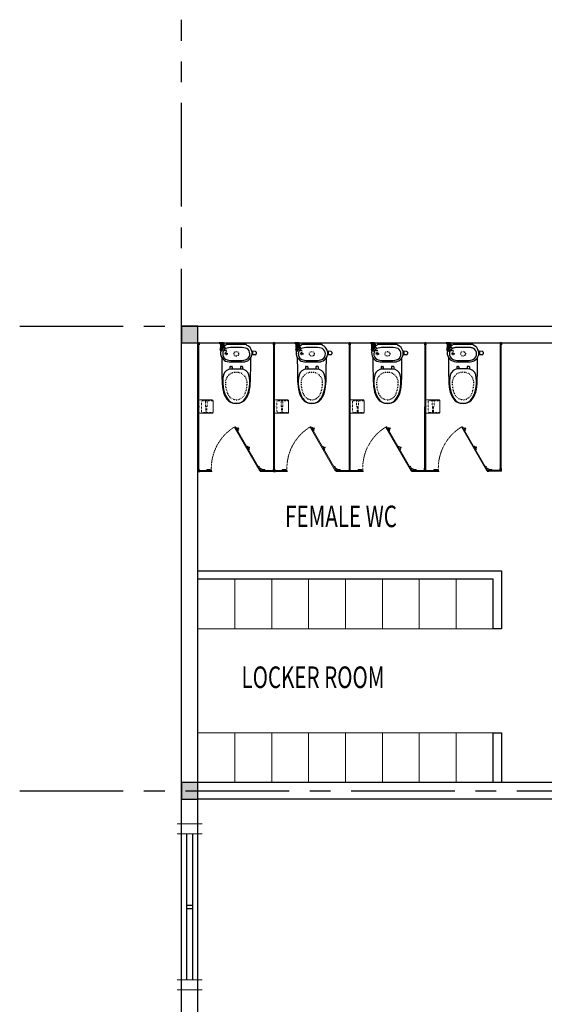
# Model space of a CAD drawing. Units: millimetres. Extents: x 3526 to 36316, y 43777 to 94018.
# Drawn here: x 3526 to 9856, y 82147 to 94018 of the extents above; entities that cross this region are included whole.
import ezdxf

# ---------------------------------------------------------------- set-up
doc = ezdxf.new("R2010")
doc.units = ezdxf.units.MM
doc.set_wipeout_variables(frame=1)
for name, pattern in [('ACAD_ISO03W100', [30, 12, -18]), ('CENTER', [2, 1.25, -0.25, 0.25, -0.25]), ('HIDDEN', [0.375, 0.25, -0.125]), ('HIDDEN2', [0.25, 0.125, -0.125])]:
    doc.linetypes.add(name, pattern=pattern)
for name, color, linetype in [('A-NOTE', 2, 'Continuous'), ('A-Text', 4, 'Continuous'), ('cat bt', 4, 'Continuous'), ('den', 114, 'Continuous'), ('HATCH', 2, 'Continuous'), ('NETMANH', 44, 'Continuous'), ('Thietbi', 29, 'Continuous'), ('TRUC', 250, 'CENTER')]:
    doc.layers.add(name, color=color, linetype=linetype)
for name, color, linetype, lineweight in [('Continuos 1', 153, 'Continuous', 25), ('DOOR-WIN', 4, 'Continuous', 13), ('FURNITURE', 45, 'Continuous', 9), ('grd flr pattern CM4', 45, 'Continuous', 0), ('hidden', 250, 'HIDDEN2', 9), ('NT', 147, 'Continuous', 9), ('T3', 4, 'Continuous', 30), ('thinline', 45, 'Continuous', 15), ('vach ngan', 7, 'Continuous', 30)]:
    doc.layers.add(name, color=color, linetype=linetype, lineweight=lineweight)
doc.styles.add('Tuan', font='hoatbif.shx', dxfattribs={"width": 0.7, "height": 260})

# ---------------------------------------------------------------- blocks, each defined once
blk = doc.blocks.new('A$C2DAB76D6')
at = {"layer": 'Thietbi', "color": 8, "ltscale": 0.7}
for p, q in [((135, 484), (133, 446)), ((133, 446), (183, 446)), ((133, 436), (183, 436)), ((147, 496), (169, 496)), ((181, 484), (183, 446)), ((40, 359), (48, 363)), ((40, 95), (40, 359)), ((336, 305), (336, 289)), ((343, 312), (372, 312)), ((343, 282), (371, 282)), ((371, 296), (371, 158)), ((336, 149), (336, 165)), ((343, 172), (371, 172)), ((343, 142), (372, 142)), ((20, 54), (20, 0)), ((20, 49), (20, 5)), ((35, 15), (35, 39)), ((85, 36), (35, 36)), ((85, 18), (35, 18)), ((40, 95), (48, 91)), ((85, 42), (91, 42)), ((85, 12), (85, 42)), ((85, 12), (91, 12)), ((91, 12), (91, 42)), ((91, 15), (133, 15))]:
    blk.add_line(p, q, dxfattribs=at)
at = {"layer": 'Thietbi', "color": 8, "linetype": 'ACAD_ISO03W100', "ltscale": 0.7}
for p in [(91, 40), (133, 15)]:
    blk.add_line(p, (133, 40), dxfattribs=at)
for centre, radius in [((168, 227), 32), ((168, 227), 32), ((168, 92), 15)]:
    blk.add_circle(centre, radius, dxfattribs=at)
at = {"layer": 'Thietbi', "color": 8, "ltscale": 0.7}
for centre, radius in [((112, 27), 15), ((112, 27), 8.5), ((168, 92), 8.5)]:
    blk.add_circle(centre, radius, dxfattribs=at)
for centre, radius, start, end in [((161, 320), 119, 102.2432, 157.4041), ((169, 326), 83.1, 62.4802, 177.2048), ((158, 420), 30.1, 119.8804, 146.1316), ((147, 484), 12, 90, 176.5664), ((169, 484), 12, 3.4336, 90), ((158, 420), 30.1, 33.8684, 60.1196), ((157, 322), 118, 0.7695, 77.7754), ((166, 322), 88.4, 2.9759, 62.4802), ((19, -25511), 25934, 88.9504, 89.5617), ((475, 296), 104, 103.3933, 180), ((548, -12), 421, 59.4072, 103.3933), ((472, -789), 1208, 81.7759, 88.9504), ((605, 128), 281, 52.7194, 81.7759), ((46, 368), 5, 296.5651, 337.4041), ((2203, 227), 2120, 177.2048, 180), ((-1655, 227), 1912, 0, 2.9759), ((-4349, 261), 4625, 359.5788, 0.7695), ((343, 305), 7, 90, 180), ((343, 289), 7, 180, 270), ((690, 227), 143, 0, 59.4072), ((691, 242), 138, 4.3027, 52.7194), ((2203, 227), 2120, 180, 182.7952), ((-1655, 227), 1912, 357.0241, 0), ((-4349, 193), 4625, 359.2305, 0.4212), ((343, 165), 7, 90, 180), ((343, 149), 7, 180, 270), ((475, 158), 104, 180, 256.6067), ((690, 227), 143, 300.5928, 0), ((691, 212), 138, 307.2806, 355.6973), ((490, 227), 340, 0, 4.3027), ((490, 227), 340, 355.6973, 0), ((20, 39), 15, 0, 90), ((20, 15), 15, 270, 0), ((38, 52), 9.27, 124.1539, 252.461), ((46, 86), 5, 22.5959, 63.4349), ((161, 134), 119, 202.5959, 265.1532), ((169, 128), 83.1, 182.7952, 297.5198), ((157, 132), 117, 266.7153, 359.2909), ((166, 132), 88.4, 297.5198, 357.0241), ((19, 25965), 25934, 270.4383, 271.0496), ((548, 466), 421, 256.6067, 300.5928), ((472, 1243), 1208, 271.0496, 278.2241), ((605, 326), 281, 278.2241, 307.2806)]:
    blk.add_arc(centre, radius, start, end, dxfattribs=at)
at = {"layer": 'Thietbi', "color": 8, "linetype": 'ACAD_ISO03W100', "ltscale": 0.7}
for centre, radius, start, end in [((554, 235), 137, 90.4226, 172.7156), ((556, -9), 381, 67.2343, 90.4226), ((652, 221), 132, 2.8034, 67.2343), ((613, 227), 197, 172.7156, 180), ((613, 227), 197, 180, 187.2844), ((554, 219), 137, 187.2844, 269.5774), ((652, 233), 132, 292.7657, 357.1966), ((556, 463), 381, 269.5774, 292.7657)]:
    blk.add_arc(centre, radius, start, end, dxfattribs=at)
at = {"layer": 'Thietbi', "color": 8, "ltscale": 0.7}
for points, knots in [([(32, 59), (35, 59), (37, 59), (43, 60), (46, 60), (52, 61), (54, 61), (57, 61), (59, 61), (62, 62), (62, 62), (63, 62)], [1.5209, 1.5209, 1.5209, 1.5209, 9.014211, 9.014211, 19.455289, 19.455289, 25.095244, 25.095244, 30.249686, 30.249686, 31.835051, 31.835051, 31.835051, 31.835051]), ([(35, 43), (38, 43), (40, 44), (44, 44), (46, 44), (49, 44), (51, 45), (54, 45), (55, 45), (58, 45), (59, 45), (62, 46), (63, 46), (67, 46), (70, 46), (74, 47), (76, 47), (80, 47), (81, 47), (84, 47), (86, 47), (88, 47), (88, 47), (90, 47), (90, 46), (91, 46), (92, 46), (92, 46), (93, 46), (93, 46), (93, 46), (94, 45), (94, 45), (94, 45)], [3.667809, 3.667809, 3.667809, 3.667809, 10.149668, 10.149668, 15.808514, 15.808514, 21.048358, 21.048358, 24.609214, 24.609214, 28.09531, 28.09531, 31.581406, 31.581406, 39.612145, 39.612145, 45.229339, 45.229339, 50.846533, 50.846533, 56.463727, 56.463727, 59.672814, 59.672814, 62.881902, 62.881902, 66.090989, 66.090989, 67.579655, 67.579655, 70.045478, 70.045478, 70.819007, 70.819007, 70.819007, 70.819007]), ([(92, 41), (92, 41), (92, 41), (92, 41), (92, 40), (93, 39), (93, 39), (94, 37), (95, 36), (96, 33), (96, 32), (97, 29), (98, 27), (99, 24), (100, 22), (100, 20)], [82.82161, 82.82161, 82.82161, 82.82161, 84.585715, 84.585715, 88.113923, 88.113923, 93.662966, 93.662966, 99.212008, 99.212008, 104.76105, 104.76105, 110.310093, 110.310093, 115.844728, 115.844728, 115.844728, 115.844728]), ([(95, 44), (95, 44), (96, 44), (96, 44), (96, 44), (96, 43), (96, 43), (97, 43), (97, 42), (97, 42), (97, 42), (98, 41), (98, 40), (98, 39), (99, 39), (99, 37), (100, 36), (101, 34), (101, 32), (102, 30), (103, 28), (104, 25), (104, 23), (105, 21)], [82.82161, 82.82161, 82.82161, 82.82161, 84.149843, 84.149843, 86.097074, 86.097074, 88.044305, 88.044305, 89.684624, 89.684624, 91.324942, 91.324942, 93.959843, 93.959843, 96.594743, 96.594743, 101.183463, 101.183463, 105.772182, 105.772182, 110.360902, 110.360902, 115.844728, 115.844728, 115.844728, 115.844728])]:
    blk.add_open_spline(points, degree=3, knots=knots, dxfattribs=at)
blk.add_spline([(33, 60), (41, 62), (57, 66), (65, 69)], degree=3, dxfattribs=at)
at = {"layer": 'Thietbi', "color": 8, "linetype": 'ACAD_ISO03W100', "ltscale": 0.7}
for points, knots in [([(169, 84), (164, 84), (160, 84), (152, 83), (149, 83), (145, 83), (143, 82), (140, 82), (138, 82), (136, 81), (135, 81), (134, 81), (133, 80), (131, 80), (130, 79), (126, 78), (123, 77), (117, 74), (114, 73), (108, 70), (105, 69), (99, 66), (96, 64), (92, 62), (90, 61), (87, 60), (86, 59), (83, 58), (81, 58), (77, 56), (74, 55), (64, 51), (57, 49), (45, 46), (40, 45), (36, 44)], [0, 0, 0, 0, 13.372509, 13.372509, 23.979917, 23.979917, 30.011174, 30.011174, 36.042432, 36.042432, 38.791197, 38.791197, 41.539962, 41.539962, 47.037493, 47.037493, 58.706805, 58.706805, 68.478489, 68.478489, 78.250173, 78.250173, 88.021858, 88.021858, 92.554197, 92.554197, 96.765067, 96.765067, 100.975938, 100.975938, 109.397679, 109.397679, 130.741084, 130.741084, 144.840652, 144.840652, 144.840652, 144.840652]), ([(58, 61), (59, 61), (59, 61), (61, 62), (62, 62), (67, 62), (70, 62), (75, 63), (78, 63), (82, 63), (83, 63), (87, 63), (88, 63), (91, 62), (93, 62), (96, 62), (97, 61), (99, 60), (100, 60), (102, 59), (102, 59), (104, 58), (105, 57), (106, 56), (107, 55), (109, 53), (109, 53), (110, 51), (111, 50), (112, 48), (113, 46), (114, 43), (115, 42), (116, 39), (117, 37), (118, 34), (119, 31), (120, 28), (120, 27), (120, 26)], [27.338847, 27.338847, 27.338847, 27.338847, 28.933761, 28.933761, 32.27486, 32.27486, 41.177975, 41.177975, 47.867226, 47.867226, 52.923748, 52.923748, 57.98027, 57.98027, 63.036792, 63.036792, 68.093315, 68.093315, 72.604776, 72.604776, 74.947318, 74.947318, 79.632403, 79.632403, 84.317487, 84.317487, 88.194569, 88.194569, 92.071652, 92.071652, 96.827765, 96.827765, 101.583878, 101.583878, 106.339991, 106.339991, 113.140951, 113.140951, 115.844728, 115.844728, 115.844728, 115.844728]), ([(168, 100), (164, 100), (159, 100), (152, 99), (148, 99), (142, 99), (139, 98), (135, 97), (134, 97), (131, 96), (130, 96), (126, 95), (124, 94), (119, 92), (117, 92), (112, 89), (110, 88), (105, 86), (102, 85), (95, 81), (90, 79), (83, 76), (81, 75), (77, 73), (75, 72), (69, 70), (66, 69), (62, 68)], [0, 0, 0, 0, 13.252714, 13.252714, 23.117268, 23.117268, 32.981822, 32.981822, 37.005766, 37.005766, 41.02971, 41.02971, 49.077599, 49.077599, 57.125488, 57.125488, 65.173376, 65.173376, 73.221265, 73.221265, 89.317042, 89.317042, 95.567229, 95.567229, 101.817417, 101.817417, 113.665312, 113.665312, 113.665312, 113.665312])]:
    blk.add_open_spline(points, degree=3, knots=knots, dxfattribs=at)
blk = doc.blocks.new('HREGHHW3')
at = {"layer": 'grd flr pattern CM4'}
h = blk.add_hatch(color=8, dxfattribs=at)
h.paths.add_polyline_path([(1051977, 141282), (1051977, 141278), (1052028, 141278), (1052028, 141282)])
edge = h.paths.add_edge_path()
edge.add_line((1051977, 141218), (1051977, 141214))
edge.add_line((1051977, 141214), (1052034, 141214))
edge.add_line((1052034, 141214), (1052034, 141218))
edge.add_ellipse((1052028, 141165), major_axis=(-37.6, -37.6), ratio=1, start_angle=218.99616, end_angle=225.67497)
edge.add_line((1052028, 141218), (1052028, 141218))
edge.add_line((1052028, 141218), (1051977, 141218))
edge = h.paths.add_edge_path()
edge.add_line((1052028, 141282), (1052028, 141278))
edge.add_line((1052028, 141278), (1052028, 141218))
edge.add_ellipse((1052028, 141165), major_axis=(-37.6, -37.6), ratio=1, start_angle=218.99616, end_angle=225.67497, ccw=False)
edge.add_line((1052034, 141218), (1052034, 141218))
edge.add_line((1052034, 141218), (1052031, 141220))
edge.add_line((1052031, 141220), (1052031, 141276))
edge.add_line((1052031, 141276), (1052034, 141278))
edge.add_line((1052034, 141278), (1052034, 141282))
edge.add_line((1052034, 141282), (1052043, 141282))
edge.add_line((1052043, 141282), (1052043, 141283))
edge.add_line((1052043, 141283), (1052062, 141283))
edge.add_line((1052062, 141283), (1052062, 141282))
edge.add_line((1052062, 141282), (1052076, 141282))
edge.add_line((1052076, 141282), (1052076, 141286))
edge.add_line((1052076, 141286), (1052032, 141286))
edge.add_line((1052032, 141286), (1052028, 141282))
h = blk.add_hatch(dxfattribs=at)
h.set_pattern_fill('ANSI31', color=8, scale=20, angle=90, style=0)
h.set_pattern_definition([(135, (224288.195, 5519791.4413), (-4.417576726, -4.417576726), [])])
edge = h.paths.add_edge_path()
edge.add_line((1051977, 141218), (1051977, 141214))
edge.add_line((1051977, 141214), (1052034, 141214))
edge.add_line((1052034, 141214), (1052034, 141218))
edge.add_ellipse((1052028, 141165), major_axis=(-37.6, -37.6), ratio=1, start_angle=218.99616, end_angle=225.67497)
edge.add_line((1052028, 141218), (1052028, 141218))
edge.add_line((1052028, 141218), (1051977, 141218))
edge = h.paths.add_edge_path()
edge.add_line((1052028, 141282), (1052028, 141278))
edge.add_line((1052028, 141278), (1052028, 141218))
edge.add_ellipse((1052028, 141165), major_axis=(-37.6, -37.6), ratio=1, start_angle=218.99616, end_angle=225.67497, ccw=False)
edge.add_line((1052034, 141218), (1052034, 141218))
edge.add_line((1052034, 141218), (1052031, 141220))
edge.add_line((1052031, 141220), (1052031, 141276))
edge.add_line((1052031, 141276), (1052034, 141278))
edge.add_line((1052034, 141278), (1052034, 141282))
edge.add_line((1052034, 141282), (1052043, 141282))
edge.add_line((1052043, 141282), (1052043, 141283))
edge.add_line((1052043, 141283), (1052062, 141283))
edge.add_line((1052062, 141283), (1052062, 141282))
edge.add_line((1052062, 141282), (1052076, 141282))
edge.add_line((1052076, 141282), (1052076, 141286))
edge.add_line((1052076, 141286), (1052032, 141286))
edge.add_line((1052032, 141286), (1052028, 141282))
h.paths.add_polyline_path([(1051977, 141282), (1051977, 141278), (1052028, 141278), (1052028, 141282)])
h = blk.add_hatch(dxfattribs=at)
h.set_pattern_fill('ANSI31', color=8, angle=90, style=0)
h.set_pattern_definition([(135, (224288.19504, 5519791.44134), (-0.220878836313, -0.220878836314), [])])
edge = h.paths.add_edge_path()
edge.add_line((1052032, 141286), (1052028, 141282))
edge.add_line((1052028, 141282), (1052028, 141278))
edge.add_line((1052028, 141278), (1052028, 141218))
edge.add_ellipse((1052028, 141165), major_axis=(-37.6, -37.6), ratio=1, start_angle=218.99616, end_angle=225.67497, ccw=False)
edge.add_line((1052034, 141218), (1052034, 141218))
edge.add_line((1052034, 141218), (1052031, 141220))
edge.add_line((1052031, 141220), (1052031, 141276))
edge.add_line((1052031, 141276), (1052034, 141278))
edge.add_line((1052034, 141278), (1052034, 141282))
edge.add_line((1052034, 141282), (1052043, 141282))
edge.add_line((1052043, 141282), (1052043, 141283))
edge.add_line((1052043, 141283), (1052062, 141283))
edge.add_line((1052062, 141283), (1052062, 141282))
edge.add_line((1052062, 141282), (1052076, 141282))
edge.add_line((1052076, 141282), (1052076, 141286))
edge.add_line((1052076, 141286), (1052032, 141286))
h.paths.add_polyline_path([(1051977, 141282), (1051977, 141278), (1052028, 141278), (1052028, 141282)])
edge = h.paths.add_edge_path()
edge.add_line((1051977, 141218), (1051977, 141214))
edge.add_line((1051977, 141214), (1052034, 141214))
edge.add_line((1052034, 141214), (1052034, 141218))
edge.add_ellipse((1052028, 141165), major_axis=(-37.6, -37.6), ratio=1, start_angle=218.99616, end_angle=225.67497)
edge.add_line((1052028, 141218), (1052028, 141218))
edge.add_line((1052028, 141218), (1051977, 141218))
h = blk.add_hatch(color=8, dxfattribs=at)
h.paths.add_polyline_path([(1055076, 141282), (1055076, 141278), (1055026, 141278), (1055026, 141282)])
edge = h.paths.add_edge_path()
edge.add_line((1055076, 141218), (1055076, 141214))
edge.add_line((1055076, 141214), (1055020, 141214))
edge.add_line((1055020, 141214), (1055020, 141218))
edge.add_ellipse((1055026, 141165), major_axis=(37.6, -37.6), ratio=1, start_angle=134.32503, end_angle=141.00384, ccw=False)
edge.add_line((1055026, 141218), (1055026, 141218))
edge.add_line((1055026, 141218), (1055076, 141218))
edge = h.paths.add_edge_path()
edge.add_line((1055026, 141282), (1055026, 141278))
edge.add_line((1055026, 141278), (1055026, 141218))
edge.add_ellipse((1055026, 141165), major_axis=(37.6, -37.6), ratio=1, start_angle=134.32503, end_angle=141.00384)
edge.add_line((1055020, 141218), (1055020, 141218))
edge.add_line((1055020, 141218), (1055023, 141220))
edge.add_line((1055023, 141220), (1055023, 141276))
edge.add_line((1055023, 141276), (1055020, 141278))
edge.add_line((1055020, 141278), (1055020, 141282))
edge.add_line((1055020, 141282), (1055011, 141282))
edge.add_line((1055011, 141282), (1055011, 141283))
edge.add_line((1055011, 141283), (1054992, 141283))
edge.add_line((1054992, 141283), (1054992, 141282))
edge.add_line((1054992, 141282), (1054978, 141282))
edge.add_line((1054978, 141282), (1054978, 141286))
edge.add_line((1054978, 141286), (1055022, 141286))
edge.add_line((1055022, 141286), (1055026, 141282))
h = blk.add_hatch(dxfattribs=at)
h.set_pattern_fill('ANSI31', color=8, scale=20, angle=90, style=0)
h.set_pattern_definition([(45, (1882765.616, 5519791.4414), (4.417576726, -4.417576726), [])])
edge = h.paths.add_edge_path()
edge.add_line((1055076, 141218), (1055076, 141214))
edge.add_line((1055076, 141214), (1055020, 141214))
edge.add_line((1055020, 141214), (1055020, 141218))
edge.add_ellipse((1055026, 141165), major_axis=(37.6, -37.6), ratio=1, start_angle=134.32503, end_angle=141.00384, ccw=False)
edge.add_line((1055026, 141218), (1055026, 141218))
edge.add_line((1055026, 141218), (1055076, 141218))
edge = h.paths.add_edge_path()
edge.add_line((1055026, 141282), (1055026, 141278))
edge.add_line((1055026, 141278), (1055026, 141218))
edge.add_ellipse((1055026, 141165), major_axis=(37.6, -37.6), ratio=1, start_angle=134.32503, end_angle=141.00384)
edge.add_line((1055020, 141218), (1055020, 141218))
edge.add_line((1055020, 141218), (1055023, 141220))
edge.add_line((1055023, 141220), (1055023, 141276))
edge.add_line((1055023, 141276), (1055020, 141278))
edge.add_line((1055020, 141278), (1055020, 141282))
edge.add_line((1055020, 141282), (1055011, 141282))
edge.add_line((1055011, 141282), (1055011, 141283))
edge.add_line((1055011, 141283), (1054992, 141283))
edge.add_line((1054992, 141283), (1054992, 141282))
edge.add_line((1054992, 141282), (1054978, 141282))
edge.add_line((1054978, 141282), (1054978, 141286))
edge.add_line((1054978, 141286), (1055022, 141286))
edge.add_line((1055022, 141286), (1055026, 141282))
h.paths.add_polyline_path([(1055076, 141282), (1055076, 141278), (1055026, 141278), (1055026, 141282)])
h = blk.add_hatch(dxfattribs=at)
h.set_pattern_fill('ANSI31', color=8, angle=90, style=0)
h.set_pattern_definition([(45, (1882765.6158, 5519791.4414), (0.220878836313, -0.220878836314), [])])
edge = h.paths.add_edge_path()
edge.add_line((1055022, 141286), (1055026, 141282))
edge.add_line((1055026, 141282), (1055026, 141278))
edge.add_line((1055026, 141278), (1055026, 141218))
edge.add_ellipse((1055026, 141165), major_axis=(37.6, -37.6), ratio=1, start_angle=134.32503, end_angle=141.00384)
edge.add_line((1055020, 141218), (1055020, 141218))
edge.add_line((1055020, 141218), (1055023, 141220))
edge.add_line((1055023, 141220), (1055023, 141276))
edge.add_line((1055023, 141276), (1055020, 141278))
edge.add_line((1055020, 141278), (1055020, 141282))
edge.add_line((1055020, 141282), (1055011, 141282))
edge.add_line((1055011, 141282), (1055011, 141283))
edge.add_line((1055011, 141283), (1054992, 141283))
edge.add_line((1054992, 141283), (1054992, 141282))
edge.add_line((1054992, 141282), (1054978, 141282))
edge.add_line((1054978, 141282), (1054978, 141286))
edge.add_line((1054978, 141286), (1055022, 141286))
h.paths.add_polyline_path([(1055076, 141282), (1055076, 141278), (1055026, 141278), (1055026, 141282)])
edge = h.paths.add_edge_path()
edge.add_line((1055076, 141218), (1055076, 141214))
edge.add_line((1055076, 141214), (1055020, 141214))
edge.add_line((1055020, 141214), (1055020, 141218))
edge.add_ellipse((1055026, 141165), major_axis=(37.6, -37.6), ratio=1, start_angle=134.32503, end_angle=141.00384, ccw=False)
edge.add_line((1055026, 141218), (1055026, 141218))
edge.add_line((1055026, 141218), (1055076, 141218))
at = {"color": 8}
blk.add_line((1055026, 141218), (1055026, 141278), dxfattribs=at)
at = {"color": 8, "linetype": 'Continuous'}
blk.add_line((1055026, 141220), (1055026, 141244), dxfattribs=at)
at = {"layer": 'FURNITURE', "color": 8, "linetype": 'HIDDEN', "ltscale": 3}
blk.add_ellipse((1055026, 141167), major_axis=(2196, 2081), ratio=0.978455, start_param=2.356504, end_param=3.418531, dxfattribs=at)
at = {"layer": 'grd flr pattern CM4', "color": 8}
for p, q in [((1051977, 141282), (1051977, 141278)), ((1052028, 141282), (1051977, 141282)), ((1052028, 141282), (1052032, 141286)), ((1052034, 141278), (1052031, 141276)), ((1052031, 141220), (1052031, 141276)), ((1052076, 141286), (1052032, 141286)), ((1052034, 141282), (1052043, 141282)), ((1052034, 141282), (1052034, 141278)), ((1052043, 141282), (1052043, 141283)), ((1052043, 141283), (1052062, 141283)), ((1052043, 141282), (1052043, 141282)), ((1052062, 141282), (1052062, 141283)), ((1052076, 141282), (1052062, 141282)), ((1052076, 141286), (1052076, 141282)), ((1054978, 141286), (1054978, 141282)), ((1054978, 141286), (1055022, 141286)), ((1054978, 141282), (1054992, 141282)), ((1054992, 141282), (1054992, 141283)), ((1055011, 141283), (1054992, 141283)), ((1055011, 141282), (1055011, 141283)), ((1055011, 141282), (1055011, 141282)), ((1055020, 141282), (1055011, 141282)), ((1055020, 141282), (1055020, 141278)), ((1055020, 141278), (1055023, 141276)), ((1055026, 141282), (1055022, 141286)), ((1055023, 141220), (1055023, 141276)), ((1055026, 141282), (1055026, 141278)), ((1055026, 141282), (1055026, 141278)), ((1055026, 141282), (1055076, 141282)), ((1055076, 141282), (1055076, 141278)), ((1051977, 141214), (1051977, 141218)), ((1052034, 141214), (1051977, 141214)), ((1052034, 141218), (1052031, 141220)), ((1052034, 141214), (1052034, 141218)), ((1055020, 141218), (1055023, 141220)), ((1055020, 141214), (1055020, 141218)), ((1055020, 141214), (1055076, 141214)), ((1055076, 141214), (1055076, 141218))]:
    blk.add_line(p, q, dxfattribs=at)
at = {"layer": 'thinline', "color": 8, "ltscale": 20}
for p, q in [((1051754, 141278), (1051966, 141278)), ((1051966, 141218), (1051754, 141218)), ((1051754, 141165), (1051754, 141218)), ((1051966, 141165), (1051754, 141165)), ((1051839, 141218), (1051881, 141218)), ((1051966, 141218), (1051966, 141165)), ((1054952, 141241), (1053429, 138603)), ((1053470, 138578), (1054994, 141217)), ((1054918, 140969), (1054868, 140998)), ((1055003, 141117), (1054918, 140969)), ((1054994, 141217), (1054952, 141241)), ((1055079, 141162), (1055252, 141162)), ((1055252, 141162), (1055252, 141218)), ((1054173, 139795), (1054279, 139979)), ((1054173, 139795), (1054221, 139767)), ((1054327, 139951), (1054221, 139767)), ((1054307, 139812), (1054262, 139838)), ((1054279, 139979), (1054327, 139951)), ((1054331, 139854), (1054287, 139880)), ((1053514, 138654), (1053620, 138838)), ((1053514, 138654), (1053563, 138626)), ((1053669, 138810), (1053563, 138626)), ((1053632, 138681), (1053604, 138697)), ((1053620, 138838), (1053669, 138810)), ((1053656, 138723), (1053628, 138739))]:
    blk.add_line(p, q, dxfattribs=at)
blk.add_lwpolyline([(1053698, 138712), (1053662, 138733), (1053627, 138672), (1053663, 138651)], close=True, dxfattribs=at)
for centre, major_axis, start_param, end_param in [((1055026, 141165), (-24, -47.4), 3.554565, 9.511032), ((1054319, 139833), (17.2, -17.2), 1.570796326808409, 7.853981633987996)]:
    blk.add_ellipse(centre, major_axis=major_axis, ratio=1, start_param=start_param, end_param=end_param, dxfattribs=at)
at = {"layer": 'vach ngan', "color": 8}
blk.add_line((1052028, 141218), (1052028, 141278), dxfattribs=at)
blk = doc.blocks.new('f')
at = {"layer": 'A-NOTE', "color": 8}
for p, q in [((20486, 250443), (20485, 250443)), ((20485, 250443), (20485, 250418)), ((20485, 250418), (20499, 250418)), ((20486, 250419), (20486, 250443)), ((20498, 250419), (20486, 250419)), ((20499, 250443), (20498, 250443)), ((20498, 250443), (20498, 250419)), ((20499, 250418), (20499, 250443))]:
    blk.add_line(p, q, dxfattribs=at)
blk = doc.blocks.new('po')
at = {"layer": 'A-NOTE'}
blk.add_hatch(color=8, dxfattribs=at).paths.add_polyline_path([(212107, 345471), (212107, 345496), (212106, 345496), (212106, 345472), (212094, 345472), (212094, 345496), (212093, 345496), (212093, 345471)])
at = {"layer": 'A-NOTE', "color": 8}
blk.add_blockref('f', (191608, 95053), dxfattribs=at)
blk = doc.blocks.new('45')
at = {"layer": 'A-NOTE'}
blk.add_hatch(color=8, dxfattribs=at).paths.add_polyline_path([(211977, 346676), (211978, 346676), (211978, 346686), (211964, 346686), (211964, 346676), (211965, 346676), (211965, 346685), (211977, 346685)])
at = {"layer": 'A-NOTE', "color": 8}
for p, q in [((211978, 346686), (211964, 346686)), ((211964, 346686), (211964, 346676)), ((211964, 346676), (211965, 346676)), ((211965, 346676), (211965, 346685)), ((211965, 346685), (211977, 346685)), ((211977, 346685), (211977, 346676)), ((211977, 346676), (211978, 346676)), ((211978, 346676), (211978, 346686))]:
    blk.add_line(p, q, dxfattribs=at)
blk = doc.blocks.new('12sw')
at = {"layer": 'A-NOTE', "color": 8}
for name, p, rotation in [('45', (267714, 439162), 180), ('po', (401221, -119631), 90)]:
    blk.add_blockref(name, p, dxfattribs=dict(at, rotation=rotation))
blk = doc.blocks.new('de-giay-MB (2)')
at = {"color": 8}
blk.add_wipeout([(0, -140), (0, 140), (-5, 155), (-18, 160), (-320, 160), (-334, 154), (-340, 140), (-340, -140), (-334, -154), (-320, -160), (-18, -160), (-5, -155)], dxfattribs=at)
at = {"layer": 'DOOR-WIN', "color": 8}
for p, q in [((-340, -140), (-340, 140)), ((-320, 160), (-18, 160)), ((0, -142), (0, 142)), ((-18, -160), (-320, -160))]:
    blk.add_line(p, q, dxfattribs=at)
for centre, radius, start, end in [((-320, 140), 20, 90, 180), ((-18, 142), 18, 0, 90), ((-320, -140), 20, 180, 270), ((-18, -142), 18, 270, 0)]:
    blk.add_arc(centre, radius, start, end, dxfattribs=at)
at = {"layer": 'HATCH', "color": 8}
for p in [(-340, 2), (-340, -2), (-340, 0)]:
    blk.add_line(p, (-368, 0), dxfattribs=at)
at = {"layer": 'hidden', "color": 8}
for p, q in [((-341, 2), (-330, 2)), ((-332, -5), (-332, 5)), ((-330, 5), (-332, 5)), ((-330, 5), (-330, -5)), ((-280, -120), (-280, 120)), ((-260, 140), (0, 140)), ((-181, 0), (-181, -136)), ((-181, 0), (-139, 0)), ((-172, 136), (-172, 0)), ((-172, 136), (-148, 136)), ((-170, 140), (-170, 156)), ((-150, 156), (-170, 156)), ((-170, 136), (-170, 140)), ((-150, 140), (-150, 156)), ((-150, 136), (-150, 140)), ((-148, 136), (-148, 0)), ((-139, 0), (-139, -136)), ((-330, -2), (-341, -2)), ((-330, -5), (-332, -5)), ((0, -140), (-260, -140)), ((-181, -136), (-139, -136)), ((-170, -136), (-170, -140)), ((-170, -140), (-170, -156)), ((-150, -156), (-170, -156)), ((-150, -136), (-150, -140)), ((-150, -140), (-150, -156))]:
    blk.add_line(p, q, dxfattribs=at)
for centre, start, end in [((-260, 120), 90, 180), ((-260, -120), 180, 270)]:
    blk.add_arc(centre, 20, start, end, dxfattribs=at)
blk = doc.blocks.new('dgfweg')
at = {"color": 8, "linetype": 'ByBlock', "lineweight": 18}
for p, q in [((-611, 1290, 0), (-611, -260, 0)), ((-599, 1290, 0), (-599, -248, 0)), ((-611, -260, 0), (-451, -260, 0)), ((-599, -248, 0), (-451, -248, 0)), ((149, -248, 0), (464, -248, 0)), ((149, -260, 0), (464, -260, 0))]:
    blk.add_line(p, q, dxfattribs=at)
at = {"color": 8, "linetype": 'ByBlock', "lineweight": 18, "rotation": 270}
blk.add_blockref('12sw', (-93074, 55489), dxfattribs=at)
at = {"layer": 'A-NOTE', "color": 8, "rotation": 180}
blk.add_blockref('po', (211496, 346762, 0), dxfattribs=at)
at = {"layer": 'den', "color": 8, "xscale": -0.20000000027493, "yscale": 0.1999999997206032, "zscale": 0.2, "rotation": 179.9881470870813}
blk.add_blockref('HREGHHW3', (-210850, 28039, 0), dxfattribs=at)
at = {"layer": 'Thietbi', "color": 8, "xscale": 0.8999999994412065, "yscale": 0.8999999994412065, "zscale": 0.8999999994412065, "rotation": 270}
blk.add_blockref('A$C2DAB76D6', (-353, 1308, 0), dxfattribs=at)
at = {"layer": 'Continuos 1', "color": 8, "xscale": -0.5, "yscale": 0.5, "zscale": 0.5, "rotation": 180}
blk.add_blockref('de-giay-MB (2)', (-429, 521, 0), dxfattribs=at)
blk = doc.blocks.new('argreea')
at = {"color": 8, "linetype": 'ByBlock', "lineweight": 18}
for p, q in [((-614, 1290, 0), (-614, -248, 0)), ((-602, 1290, 0), (-602, -248, 0)), ((298, 1290, 0), (298, -248, 0)), ((310, 1290, 0), (310, -248, 0)), ((149, -248, 0), (464, -248, 0)), ((149, -260, 0), (464, -260, 0))]:
    blk.add_line(p, q, dxfattribs=at)
at = {"layer": 'A-NOTE', "color": 8, "rotation": 180}
for p in [(211493, 346762, 0), (212405, 346762, 0)]:
    blk.add_blockref('po', p, dxfattribs=at)
at = {"layer": 'A-NOTE', "color": 8}
blk.add_blockref('po', (-211796, -345719, 0), dxfattribs=at)
at = {"layer": 'den', "color": 8, "xscale": -0.20000000027493, "yscale": 0.1999999997206032, "zscale": 0.2, "rotation": 179.9881470870813}
blk.add_blockref('HREGHHW3', (-210850, 28039, 0), dxfattribs=at)
at = {"layer": 'Thietbi', "color": 8, "xscale": 0.8999999994412065, "yscale": 0.8999999994412065, "zscale": 0.8999999994412065, "rotation": 270}
blk.add_blockref('A$C2DAB76D6', (-356, 1308, 0), dxfattribs=at)
at = {"layer": 'Continuos 1', "color": 8, "xscale": -0.5, "yscale": 0.5, "zscale": 0.5, "rotation": 180}
blk.add_blockref('de-giay-MB (2)', (-432, 521, 0), dxfattribs=at)
blk = doc.blocks.new('A$C5B05796F')
at = {"color": 8, "linetype": 'ByBlock', "lineweight": 18}
for p, q in [((-324, -1112), (-324, 426)), ((-312, -1112), (-312, 426)), ((439, 438), (601, 438)), ((439, 426), (601, 426)), ((588, -1112), (588, 426)), ((600, -1112), (600, 426))]:
    blk.add_line(p, q, dxfattribs=at)
at = {"color": 8, "linetype": 'ByBlock', "lineweight": 18, "elevation": 0}
blk.add_lwpolyline([(601, 438), (601, 426)], dxfattribs=at)
at = {"layer": 'A-NOTE', "color": 8, "extrusion": (0, 0, -1), "zscale": -1}
for p, rotation in [((211506, 345898), 179.9999591742435), ((-211783, -346583), 359.9999591742434), ((-212695, -346583), 359.9999591742434)]:
    blk.add_blockref('po', p, dxfattribs=dict(at, rotation=rotation))
at = {"layer": 'den', "color": 8, "xscale": 0.20000000027493, "yscale": 0.20000000027493, "zscale": 0.20000000027493, "rotation": 0.0118937386752028}
blk.add_blockref('HREGHHW3', (-210560, -27861), dxfattribs=at)
at = {"layer": 'Thietbi', "color": 8, "extrusion": (0, 0, -1), "xscale": 0.8999999994412062, "yscale": 0.8999999994412062, "zscale": -0.9, "rotation": 89.99995917424351}
blk.add_blockref('A$C2DAB76D6', (66, -1130), dxfattribs=at)
at = {"layer": 'Continuos 1', "color": 8, "xscale": 0.4999999999999999, "yscale": 0.4999999999999999, "zscale": 0.4999999999999999, "rotation": 4.08257565018e-05}
blk.add_blockref('de-giay-MB (2)', (-142, -343), dxfattribs=at)
blk = doc.blocks.new('mb-s2000')
at = {"color": 8}
for p, q in [((0, -50), (0, 250)), ((120, -50), (120, 250)), ((1880, -50), (1880, 250)), ((2000, -50), (2000, 250)), ((2050, 200), (-50, 200)), ((2050, 0), (-50, 0))]:
    blk.add_line(p, q, dxfattribs=at)
at = {"layer": 'NETMANH', "color": 8}
for p, q in [((1880, 140), (120, 140)), ((980, 140), (980, 66)), ((1020, 140), (1020, 66)), ((1880, 66), (120, 66))]:
    blk.add_line(p, q, dxfattribs=at)

msp = doc.modelspace()

# ---------------------------------------------------------------- linework, layer by layer
at = {"layer": 'NT', "color": 8, "ltscale": 0.0005}
for points in [[(6122.6, 86672.5), (6122.6, 87272.5)], [(6567.7, 86672.5), (6567.7, 87272.5)], [(7012.7, 86672.5), (7012.7, 87272.5)], [(7457.8, 86672.5), (7457.8, 87272.5)], [(7902.8, 86672.5), (7902.8, 87272.5)], [(8347.9, 86672.5), (8347.9, 87272.5)], [(8793, 86672.5), (8793, 87272.5)], [(9238, 86672.5), (5677.5, 86672.5)], [(9238, 85421.4), (5677.5, 85421.4)], [(6122.6, 85421.4), (6122.6, 84821.4)], [(6567.7, 85421.4), (6567.7, 84821.4)], [(7012.7, 85421.4), (7012.7, 84821.4)], [(7457.8, 85421.4), (7457.8, 84821.4)], [(7902.8, 85421.4), (7902.8, 84821.4)], [(8347.9, 85421.4), (8347.9, 84821.4)], [(8793, 85421.4), (8793, 84821.4)]]:
    msp.add_lwpolyline(points, dxfattribs=at)
at = {"layer": 'T3', "color": 8}
for points in [[(5477.5, 90321.6), (30477.5, 90321.6), (30477.5, 76321.6), (5477.5, 76321.6)], [(9238, 85421.4), (9338, 85421.4), (9338, 84821.4), (9238, 84821.4)], [(5477.5, 84621.4), (5677.5, 84621.4), (5677.5, 84821.4), (5477.5, 84821.4)]]:
    msp.add_lwpolyline(points, close=True, dxfattribs=at)
for points in [[(24177.5, 90121.6), (30277.5, 90121.6), (30277.5, 76521.6), (5677.5, 76521.6), (5677.5, 90121.6), (22777.5, 90121.6)], [(5677.5, 87372.5), (9338, 87372.5), (9338, 86672.5), (9238, 86672.5), (9238, 87272.5), (5677.5, 87272.5)]]:
    msp.add_lwpolyline(points, dxfattribs=at)
msp.add_solid([(5477.5, 84821.4), (5677.5, 84821.4), (5477.5, 84621.4), (5677.5, 84621.4)], dxfattribs=at)
at = {"layer": 'TRUC', "color": 8, "ltscale": 1000}
for points in [[(5477.5, 73764.2), (5477.5, 94018.2)], [(3526.2, 90321.6), (34320.5, 90321.6)], [(3526.2, 84721.4), (34320.5, 84721.4)]]:
    msp.add_lwpolyline(points, dxfattribs=at)

# ---------------------------------------------------------------- block references
at = {"layer": 'NT', "color": 8, "ltscale": 0.0005, "rotation": 90}
msp.add_blockref('mb-s2000', (5677.5, 82321.6), dxfattribs=at)

# ---------------------------------------------------------------- texts
at = {"layer": 'A-Text', "color": 9, "style": 'Tuan', "width": 0.7}
for s, p in [('FEMALE WC', (6728.4, 87899.8)), ('LOCKER ROOM', (6202.6, 85960.2))]:
    msp.add_text(s, height=260, dxfattribs=at).set_placement(p)

# ---------------------------------------------------------------- next in the draw order: block references
at = {"layer": 'cat bt', "color": 8, "rotation": 359.9999591742576}
msp.add_blockref('dgfweg', (7199.9, 88832.5, 0), dxfattribs=at)

# ---------------------------------------------------------------- next in the draw order: block references
for name, p in [('dgfweg', (6288.1, 88832.5, 0)), ('argreea', (8114.6, 88832.4, 0))]:
    msp.add_blockref(name, p, dxfattribs=at)

# ---------------------------------------------------------------- next in the draw order: linework, layer by layer
at = {"layer": 'T3', "color": 8}
msp.add_lwpolyline([(5477.5, 90121.6), (5677.5, 90121.6), (5677.5, 90321.6), (5477.5, 90321.6)], close=True, dxfattribs=at)
msp.add_lwpolyline([(5477.5, 90121.6), (5677.5, 90121.6), (5677.5, 90321.6), (5477.5, 90321.6)], close=True, dxfattribs=at)
msp.add_solid([(5477.5, 90321.6), (5677.5, 90321.6), (5477.5, 90121.6), (5677.5, 90121.6)], dxfattribs=at)
msp.add_solid([(5477.5, 90321.6), (5677.5, 90321.6), (5477.5, 90121.6), (5677.5, 90121.6)], dxfattribs=at)

# ---------------------------------------------------------------- next in the draw order: block references
at = {"layer": 'T3', "color": 8, "xscale": -1, "rotation": 180}
msp.add_blockref('A$C5B05796F', (8736.9, 89011), dxfattribs=at)

# ---------------------------------------------------------------- next in the draw order: linework, layer by layer
at = {"layer": 'T3', "color": 8}
for points in [[(11177.5, 89621.6), (11177.5, 84621.4), (5677.5, 84621.4)], [(10977.5, 89621.6), (10977.5, 84821.4), (5677.5, 84821.4)]]:
    msp.add_lwpolyline(points, dxfattribs=at)

doc.saveas('drawing.dxf')
